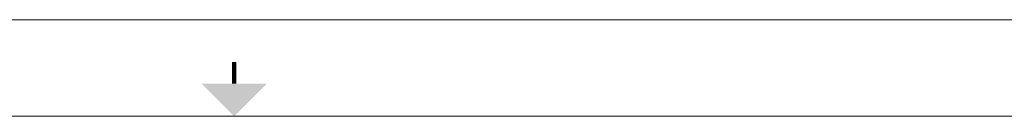
# Model space of a CAD drawing. Units: inches. Extents: x 0 to 22015, y 0 to 16774.
# Drawn here: x 9972 to 14726, y 16308 to 16774 of the extents above; entities that cross this region are included whole.
import ezdxf
from ezdxf.enums import TextEntityAlignment as Align

# ---------------------------------------------------------------- set-up
doc = ezdxf.new("R2010")
doc.units = ezdxf.units.IN
doc.header["$MEASUREMENT"] = 0
doc.layers.add('Title Block', color=7, linetype='Continuous', lineweight=5)
doc.styles.add('ACANSTS', font='romans.shx', dxfattribs={"height": 1})
doc.styles.add('Roman', font='arial.ttf')

# ---------------------------------------------------------------- blocks, each defined once
blk = doc.blocks.new('LONE STAR BLOWER TITLE BLOCK (SIZE A)')
at = {"layer": 'Title Block', "lineweight": 15}
for p, q in [((23.625, 18), (0, 18)), ((23.125, 17.5), (0.5, 17.5)), ((23.125, 17.5), (0.5, 17.5))]:
    blk.add_line(p, q, dxfattribs=at)
at = {"layer": 'Title Block', "lineweight": 15, "const_width": 0.0225}
blk.add_lwpolyline([(11.8125, 17.7812), (11.8125, 17.6687)], dxfattribs=at)
at = {"layer": 'Title Block', "lineweight": 15}
blk.add_solid([(11.6437, 17.6687), (11.9813, 17.6687), (11.8125, 17.5)], dxfattribs=at)
at = {"layer": 'Title Block', "lineweight": 15, "style": 'ACANSTS'}
for tag, p, height in [('DRAWING_SUBTITLE', (17.7236, 1.9768), 0.2025), ('CHECK_DATE', (15.8339, 1.9487), 0.135), ('ENG_DATE', (15.8249, 1.6112), 0.135), ('DRAWING_SUBTITLE', (17.7211, 1.5494), 0.2025), ('MANUFACTURING', (14.7936, 1.2748), 0.135), ('MFG_DATE', (15.826, 1.2778), 0.135), ('CONTROL', (14.7936, 0.9373), 0.135), ('CONTROL_DATE', (15.826, 0.9403), 0.135), ('CAGE_CODE', (17.9275, 0.9163), 0.135), ('MODEL_FILE_NAME', (9.0607, 0.6111), 0.135)]:
    blk.add_attdef(tag, p, '', height=height, dxfattribs=at)
at = {"layer": 'Title Block', "lineweight": 15, "style": 'Roman', "flags": 8}
for tag, height, p in [('DWG_NUMBER', 0.2812, (19.0664, 1.1474)), ('SCALE', 0.135, (18.1035, 0.7041)), ('SHEETNUMBER', 0.135, (21.2556, 0.7041)), ('TOTA_SHEETS', 0.135, (21.8939, 0.7016))]:
    blk.add_attdef(tag, text='', height=height, dxfattribs=at).set_placement(p, align=Align.TOP_LEFT)
at = {"layer": 'Title Block', "lineweight": 15, "style": 'ACANSTS'}
blk.add_attdef('REVISION', text='', height=0.135, dxfattribs=at).set_placement((22.8495, 0.8933), align=Align.CENTER)

msp = doc.modelspace()

# ---------------------------------------------------------------- block references
at = {"xscale": 931.8648284389766, "yscale": 931.8648284389766, "zscale": 931.8648284389766}
msp.add_blockref('LONE STAR BLOWER TITLE BLOCK (SIZE A)', (0, 0.05), dxfattribs=at)

doc.saveas('drawing.dxf')
